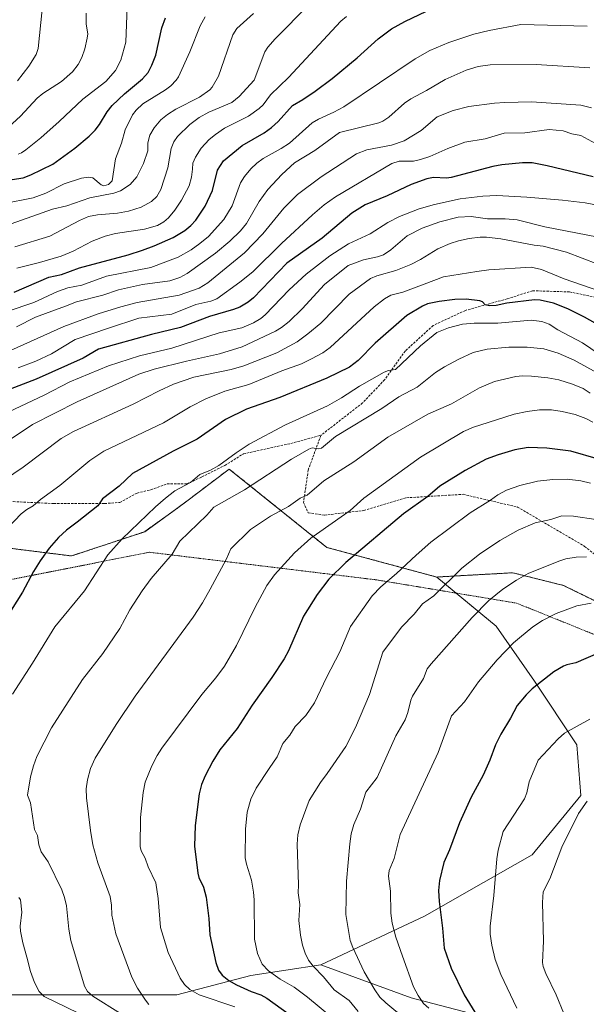
# Model space of a CAD drawing. Units: metres. Extents: x 647785 to 651233, y 4757785 to 4760173.
# Drawn here: x 650190 to 650435, y 4758471 to 4758897 of the extents above; entities that cross this region are included whole.
import ezdxf

# ---------------------------------------------------------------- set-up
doc = ezdxf.new("R2010")
doc.units = ezdxf.units.M
doc.header["$MEASUREMENT"] = 0
doc.linetypes.add('TRAZOS', pattern=[0.75, 0.5, -0.25])
doc.linetypes.add('TRAZOSX2', pattern=[1.5, 1, -0.5])
for name, color, linetype, lineweight in [('Alambrada', 19, 'TRAZOS', 0), ('Arbolado forestal', 92, 'TRAZOS', 0), ('Arbolado forestal CxS', 92, 'Continuous', 0), ('Curva de nivel maestra', 36, 'Continuous', 30), ('Curva de nivel normal', 36, 'Continuous', 0), ('Matorral', 135, 'Continuous', 0), ('Matorral CxS', 135, 'Continuous', 0), ('Pastizal CxS', 92, 'Continuous', 0), ('Roquedo', 95, 'Continuous', 0), ('Roquedo CxS', 135, 'Continuous', 0), ('Senda', 19, 'TRAZOSX2', 0)]:
    doc.layers.add(name, color=color, linetype=linetype, lineweight=lineweight)

# ---------------------------------------------------------------- blocks, each defined once
blk = doc.blocks.new('*U152')
at = {"layer": 'Arbolado forestal CxS', "color": 92, "linetype": 'Continuous', "lineweight": 0}
blk.add_polyline3d([(650820.07, 4758567.18, 1391.23), (650804.82, 4758556.77, 1398.94), (650747.98, 4758558.4, 1418.43), (650631.48, 4758562.52, 1427.68), (650549.64, 4758578.45, 1429.71), (650530.43, 4758597.84, 1426.35), (650513.79, 4758602, 1426.87), (650504.08, 4758611.71, 1424.96), (650446.7, 4758641.47, 1420.81), (650424.85, 4758652.18, 1417.43), (650402.91, 4758657.67, 1413.87), (650369.99, 4758655.84, 1408.39), (650322.45, 4758668.65, 1396.96), (650280.28, 4758702.51, 1381.02), (650260.76, 4758687.69, 1381.9), (650243.76, 4758675.44, 1381.16), (650212.13, 4758664.93, 1377.07), (650156.17, 4758671.94, 1365.31)], dxfattribs=at)
blk = doc.blocks.new('*U156')
at = {"layer": 'Curva de nivel normal', "color": 36, "linetype": 'Continuous', "lineweight": 0}
blk.add_polyline3d([(650188.32, 4758763.98, 1335), (650196.58, 4758768.17, 1335), (650209.49, 4758772.88, 1335), (650214.24, 4758774.72, 1335), (650225.66, 4758777.71, 1335), (650232.45, 4758779.96, 1335), (650242.88, 4758782.22, 1335), (650254.65, 4758783.91, 1335), (650258.9, 4758785.35, 1335), (650262.18, 4758787.01, 1335), (650274.35, 4758795.81, 1335), (650280.6, 4758801.05, 1335), (650285.13, 4758805.41, 1335), (650287.71, 4758808.61, 1335), (650293.31, 4758818.21, 1335), (650297.04, 4758823.37, 1335), (650303.04, 4758829.8, 1335), (650308.53, 4758834.87, 1335), (650317.3, 4758840.14, 1335), (650328.03, 4758847.92, 1335), (650344.98, 4758852.22, 1335), (650346.67, 4758852.82, 1335), (650349.25, 4758854.57, 1335), (650356.12, 4758860.66, 1335), (650358.76, 4758862.55, 1335), (650365.61, 4758866.12, 1335), (650373.64, 4758870.88, 1335), (650382.7, 4758874.96, 1335), (650387.96, 4758876.52, 1335), (650393.11, 4758877.26, 1335), (650412.99, 4758877.32, 1335), (650436.19, 4758875.92, 1335)], dxfattribs=at)
blk = doc.blocks.new('*U157')
at = {"layer": 'Curva de nivel normal', "color": 36, "linetype": 'Continuous', "lineweight": 0}
blk.add_polyline3d([(650439.65, 4758791.1, 1365), (650426.17, 4758796.23, 1365), (650416.02, 4758798.9, 1365), (650412.14, 4758799.25, 1365), (650397.69, 4758802.03, 1365), (650391.48, 4758802.78, 1365), (650388.75, 4758802.76, 1365), (650384.04, 4758802.16, 1365), (650379.46, 4758801.18, 1365), (650375.76, 4758800.01, 1365), (650370.49, 4758797.76, 1365), (650362.94, 4758793.05, 1365), (650358.87, 4758790.9, 1365), (650352.32, 4758788.29, 1365), (650344.06, 4758785.97, 1365), (650341.41, 4758784.83, 1365), (650332.18, 4758778.04, 1365), (650319.86, 4758765.63, 1365), (650314.33, 4758760.93, 1365), (650309.65, 4758757.49, 1365), (650300.87, 4758752.8, 1365), (650286.6, 4758747.08, 1365), (650281.15, 4758745.5, 1365), (650265.03, 4758742.24, 1365), (650256.2, 4758739.16, 1365), (650250.03, 4758736.36, 1365), (650238.75, 4758730.51, 1365), (650212.99, 4758718.76, 1365), (650207.68, 4758715.75, 1365), (650191.28, 4758703.3, 1365), (650175.32, 4758692.62, 1365)], dxfattribs=at)
blk = doc.blocks.new('*U164')
at = {"layer": 'Curva de nivel normal', "color": 36, "linetype": 'Continuous', "lineweight": 0}
blk.add_polyline3d([(650187.68, 4758798.62, 1315), (650202.8, 4758803.1, 1315), (650215.56, 4758809.99, 1315), (650219.46, 4758811.6, 1315), (650223.42, 4758812.44, 1315), (650231.94, 4758813.17, 1315), (650236.74, 4758814, 1315), (650242.29, 4758815.73, 1315), (650246.64, 4758818.16, 1315), (650249.06, 4758820.31, 1315), (650250.68, 4758823.41, 1315), (650253.78, 4758832.77, 1315), (650255.27, 4758841.08, 1315), (650256.41, 4758843.9, 1315), (650257.93, 4758846.31, 1315), (650263.34, 4758851.49, 1315), (650267.37, 4758854.46, 1315), (650271.49, 4758856.7, 1315), (650281.38, 4758860.9, 1315), (650284.56, 4758863.51, 1315), (650291.02, 4758870.58, 1315), (650295.75, 4758882.79, 1315), (650297.04, 4758884.83, 1315), (650300.15, 4758888.42, 1315), (650314.86, 4758903.32, 1315)], dxfattribs=at)
blk = doc.blocks.new('*U165')
at = {"layer": 'Curva de nivel normal', "color": 36, "linetype": 'Continuous', "lineweight": 0}
blk.add_polyline3d([(650182.44, 4758817.09, 1305), (650195.6, 4758819.74, 1305), (650200.98, 4758821.71, 1305), (650208.96, 4758825.8, 1305), (650216.41, 4758828.17, 1305), (650219.67, 4758828.69, 1305), (650221.36, 4758828.43, 1305), (650225, 4758825.39, 1305), (650226.08, 4758824.94, 1305), (650228.14, 4758825.49, 1305), (650229.7, 4758827.04, 1305), (650231.14, 4758836.6, 1305), (650233.74, 4758843.36, 1305), (650235.35, 4758849.12, 1305), (650238.51, 4758855.68, 1305), (650240.04, 4758857.63, 1305), (650243.02, 4758860.31, 1305), (650252.73, 4758866.38, 1305), (650255.08, 4758868.19, 1305), (650257.42, 4758870.54, 1305), (650258.4, 4758872, 1305), (650263.34, 4758882.88, 1305), (650267.71, 4758894.04, 1305), (650269.95, 4758897.96, 1305)], dxfattribs=at)
blk = doc.blocks.new('*U172')
at = {"layer": 'Curva de nivel normal', "color": 36, "linetype": 'Continuous', "lineweight": 0}
blk.add_polyline3d([(650189.03, 4758838.6, 1295), (650190.48, 4758839.19, 1295), (650192.42, 4758840.55, 1295), (650198.9, 4758845.66, 1295), (650206.84, 4758852.71, 1295), (650216.97, 4758862.39, 1295), (650226.91, 4758870.09, 1295), (650231.15, 4758874.76, 1295), (650233.51, 4758879.3, 1295), (650235.66, 4758887.02, 1295), (650236.15, 4758902.33, 1295)], dxfattribs=at)
blk = doc.blocks.new('*U179')
at = {"layer": 'Curva de nivel normal', "color": 36, "linetype": 'Continuous', "lineweight": 0}
blk.add_polyline3d([(650436.93, 4758858.6, 1340), (650432.35, 4758859.77, 1340), (650411, 4758861.27, 1340), (650399.48, 4758860.96, 1340), (650395, 4758860.69, 1340), (650383.82, 4758859.24, 1340), (650377.07, 4758857.52, 1340), (650370.13, 4758854.8, 1340), (650363.22, 4758848.81, 1340), (650355.87, 4758844.33, 1340), (650350.49, 4758842.51, 1340), (650339.85, 4758840.54, 1340), (650335.32, 4758838.79, 1340), (650320.1, 4758828.84, 1340), (650309.81, 4758821.23, 1340), (650303.84, 4758815.28, 1340), (650294.78, 4758804.24, 1340), (650286.96, 4758795.98, 1340), (650271.11, 4758783, 1340), (650267.27, 4758780.75, 1340), (650258.73, 4758777.63, 1340), (650240.54, 4758774.52, 1340), (650233.4, 4758772.68, 1340), (650223.64, 4758769.59, 1340), (650208.82, 4758764.07, 1340), (650185.79, 4758753.8, 1340)], dxfattribs=at)
blk = doc.blocks.new('*U183')
at = {"layer": 'Curva de nivel normal', "color": 36, "linetype": 'Continuous', "lineweight": 0}
blk.add_polyline3d([(650188.53, 4758789.34, 1320), (650198.29, 4758791.72, 1320), (650207.69, 4758794.58, 1320), (650212.86, 4758796.73, 1320), (650221.04, 4758800.95, 1320), (650226.67, 4758803.16, 1320), (650231.14, 4758804.28, 1320), (650243.67, 4758806.13, 1320), (650249.33, 4758807.81, 1320), (650252.05, 4758809.31, 1320), (650254, 4758811.08, 1320), (650256.81, 4758814.43, 1320), (650259.74, 4758818.72, 1320), (650262.98, 4758824.99, 1320), (650264.01, 4758828.7, 1320), (650264.41, 4758832.09, 1320), (650264.52, 4758834.66, 1320), (650265.67, 4758837.32, 1320), (650268.24, 4758841.15, 1320), (650271.67, 4758844.98, 1320), (650274.31, 4758847.17, 1320), (650278.27, 4758849.82, 1320), (650288.6, 4758855, 1320), (650293.3, 4758858.29, 1320), (650294.97, 4758859.96, 1320), (650298.09, 4758864.3, 1320), (650305.97, 4758871.72, 1320), (650328.54, 4758896.14, 1320), (650331.03, 4758898.06, 1320)], dxfattribs=at)
blk = doc.blocks.new('*U186')
at = {"layer": 'Curva de nivel normal', "color": 36, "linetype": 'Continuous', "lineweight": 0}
blk.add_polyline3d([(650184.31, 4758770.55, 1330), (650195.87, 4758774.46, 1330), (650206.13, 4758779.22, 1330), (650210.58, 4758780.78, 1330), (650216.58, 4758782.04, 1330), (650227.18, 4758785.9, 1330), (650246.48, 4758789.68, 1330), (650258.24, 4758794.07, 1330), (650263.79, 4758797.2, 1330), (650267.62, 4758799.95, 1330), (650271.27, 4758803.07, 1330), (650278.04, 4758810.42, 1330), (650281.54, 4758816.24, 1330), (650285.17, 4758826.16, 1330), (650286.86, 4758828.9, 1330), (650289.63, 4758832.32, 1330), (650292.17, 4758834.69, 1330), (650294.95, 4758836.73, 1330), (650302.74, 4758841.01, 1330), (650306.34, 4758843.41, 1330), (650316.12, 4758852.12, 1330), (650318.85, 4758853.75, 1330), (650325.56, 4758856.74, 1330), (650329.83, 4758859.1, 1330), (650360.7, 4758879.83, 1330), (650367.03, 4758883.38, 1330), (650375.25, 4758886.88, 1330), (650385.98, 4758890.46, 1330), (650392.75, 4758892.12, 1330), (650406.39, 4758894.62, 1330), (650435, 4758893.91, 1330)], dxfattribs=at)
blk = doc.blocks.new('*U189')
at = {"layer": 'Curva de nivel normal', "color": 36, "linetype": 'Continuous', "lineweight": 0}
blk.add_polyline3d([(650181.37, 4758847.1, 1290), (650190.06, 4758855.02, 1290), (650197.34, 4758862.86, 1290), (650199.71, 4758864.77, 1290), (650207.85, 4758870.08, 1290), (650212.48, 4758874.26, 1290), (650214.96, 4758877.43, 1290), (650216.59, 4758880.45, 1290), (650217.84, 4758884.13, 1290), (650218.92, 4758888.74, 1290), (650219.15, 4758890.56, 1290), (650218.52, 4758894.81, 1290), (650218.42, 4758899.56, 1290)], dxfattribs=at)
blk = doc.blocks.new('*U191')
at = {"layer": 'Curva de nivel normal', "color": 36, "linetype": 'Continuous', "lineweight": 0}
blk.add_polyline3d([(650189.11, 4758746.2, 1345), (650196.7, 4758749.15, 1345), (650203.52, 4758752.29, 1345), (650213.76, 4758758.53, 1345), (650228.16, 4758763.34, 1345), (650241.24, 4758767.75, 1345), (650255.47, 4758769.52, 1345), (650265.85, 4758773.59, 1345), (650272.28, 4758775.05, 1345), (650274.92, 4758776.07, 1345), (650284.89, 4758783.26, 1345), (650290.52, 4758787.74, 1345), (650302.86, 4758800.04, 1345), (650316.26, 4758812.44, 1345), (650321.3, 4758816.68, 1345), (650326.27, 4758820.22, 1345), (650350.67, 4758834.63, 1345), (650353.73, 4758835.56, 1345), (650359.95, 4758835.66, 1345), (650363.02, 4758836.26, 1345), (650367.09, 4758837.63, 1345), (650374.8, 4758841.1, 1345), (650382.21, 4758843.84, 1345), (650390.96, 4758845.2, 1345), (650399.11, 4758847.67, 1345), (650408.12, 4758847.85, 1345), (650418.69, 4758849.22, 1345), (650424.72, 4758848.64, 1345), (650428.41, 4758847.36, 1345), (650432.25, 4758846.64, 1345), (650438.6, 4758843.28, 1345)], dxfattribs=at)
blk = doc.blocks.new('*U197')
at = {"layer": 'Curva de nivel normal', "color": 36, "linetype": 'Continuous', "lineweight": 0}
blk.add_polyline3d([(650446.13, 4758815.3, 1355), (650434.13, 4758817.58, 1355), (650424.39, 4758818.7, 1355), (650408.98, 4758820.06, 1355), (650396, 4758820.68, 1355), (650389.97, 4758820.48, 1355), (650380.2, 4758819.26, 1355), (650369.02, 4758816.88, 1355), (650362.48, 4758814.98, 1355), (650353.91, 4758811.64, 1355), (650348.9, 4758809.11, 1355), (650341.27, 4758804.21, 1355), (650331.89, 4758799.79, 1355), (650323.81, 4758794.62, 1355), (650313.62, 4758786.77, 1355), (650306.17, 4758779.96, 1355), (650295.89, 4758769.12, 1355), (650294.03, 4758767.57, 1355), (650290.83, 4758765.7, 1355), (650285.7, 4758763.59, 1355), (650275.99, 4758761.35, 1355), (650255.44, 4758754.78, 1355), (650241.54, 4758751.45, 1355), (650228.12, 4758747.14, 1355), (650211.39, 4758740.16, 1355), (650200.3, 4758734.43, 1355), (650161.99, 4758716.37, 1355)], dxfattribs=at)
blk = doc.blocks.new('*U201')
at = {"layer": 'Curva de nivel normal', "color": 36, "linetype": 'Continuous', "lineweight": 0}
blk.add_polyline3d([(650188.73, 4758870.3, 1285), (650193.71, 4758876.64, 1285), (650196.85, 4758881.74, 1285), (650197.74, 4758884.27, 1285), (650200.03, 4758906.93, 1285)], dxfattribs=at)
blk = doc.blocks.new('*U206')
at = {"layer": 'Curva de nivel normal', "color": 36, "linetype": 'Continuous', "lineweight": 0}
blk.add_polyline3d([(650178.55, 4758710.69, 1360), (650195.29, 4758721.7, 1360), (650214.6, 4758731.51, 1360), (650241.27, 4758743.49, 1360), (650247.79, 4758745.65, 1360), (650261.79, 4758749.14, 1360), (650276.1, 4758752.33, 1360), (650285.93, 4758755.37, 1360), (650300.27, 4758762.14, 1360), (650302.84, 4758763.64, 1360), (650306.16, 4758766.23, 1360), (650311.82, 4758771.81, 1360), (650321.47, 4758782.24, 1360), (650331.73, 4758790.42, 1360), (650338.4, 4758793.01, 1360), (650344.47, 4758794.17, 1360), (650346.94, 4758795.08, 1360), (650350.11, 4758797.23, 1360), (650357.26, 4758803.37, 1360), (650363.72, 4758806.63, 1360), (650371.3, 4758809.4, 1360), (650379.27, 4758811.35, 1360), (650384.97, 4758811.71, 1360), (650391.89, 4758810.71, 1360), (650399.62, 4758810.69, 1360), (650404.74, 4758810.25, 1360), (650416.75, 4758807.18, 1360), (650444.28, 4758801.94, 1360)], dxfattribs=at)
blk = doc.blocks.new('*U208')
at = {"layer": 'Curva de nivel normal', "color": 36, "linetype": 'Continuous', "lineweight": 0}
blk.add_polyline3d([(650165.53, 4758801.35, 1310), (650203.84, 4758814.84, 1310), (650210.04, 4758816.25, 1310), (650219.97, 4758819.68, 1310), (650230.42, 4758821.72, 1310), (650233.31, 4758822.7, 1310), (650237.52, 4758825.49, 1310), (650240.38, 4758828.86, 1310), (650243.28, 4758834.65, 1310), (650245.15, 4758840.08, 1310), (650245.1, 4758843.54, 1310), (650246.05, 4758846.86, 1310), (650247.86, 4758849.99, 1310), (650250.77, 4758853.52, 1310), (650253.55, 4758855.75, 1310), (650257.27, 4758858.08, 1310), (650267.45, 4758863.32, 1310), (650271.9, 4758866.46, 1310), (650272.9, 4758867.63, 1310), (650275.61, 4758872.28, 1310), (650281.86, 4758890.23, 1310), (650283.55, 4758893, 1310), (650290.75, 4758899.45, 1310)], dxfattribs=at)
blk = doc.blocks.new('*U213')
at = {"layer": 'Curva de nivel maestra', "color": 36, "linetype": 'Continuous', "lineweight": 30}
blk.add_polyline3d([(650187.31, 4758778.95, 1325), (650202.31, 4758785.43, 1325), (650207.74, 4758786.63, 1325), (650215.62, 4758789.42, 1325), (650236.68, 4758795.1, 1325), (650242.79, 4758797.05, 1325), (650247.9, 4758798.98, 1325), (650256.04, 4758802.62, 1325), (650261.15, 4758805.64, 1325), (650263.75, 4758807.76, 1325), (650265.8, 4758810.04, 1325), (650269.87, 4758816.16, 1325), (650273.08, 4758822.92, 1325), (650275.27, 4758831.69, 1325), (650277.78, 4758835.69, 1325), (650285.84, 4758842.36, 1325), (650295.35, 4758847.89, 1325), (650298.63, 4758850.18, 1325), (650301.5, 4758852.74, 1325), (650307.6, 4758859.61, 1325), (650312.09, 4758862.23, 1325), (650317.52, 4758865.82, 1325), (650324.78, 4758871.31, 1325), (650335.58, 4758880.31, 1325), (650344.72, 4758888.53, 1325), (650350.4, 4758892.72, 1325), (650356.2, 4758895.89, 1325), (650371.68, 4758903.37, 1325)], dxfattribs=at)
blk = doc.blocks.new('*U221')
at = {"layer": 'Curva de nivel maestra', "color": 36, "linetype": 'Continuous', "lineweight": 30}
blk.add_polyline3d([(650437.58, 4758828.84, 1350), (650417.81, 4758833.58, 1350), (650411.26, 4758834.8, 1350), (650407.07, 4758834.92, 1350), (650398.21, 4758834.05, 1350), (650394.25, 4758833.27, 1350), (650376.3, 4758828.51, 1350), (650374.17, 4758828.3, 1350), (650368.67, 4758828.51, 1350), (650365.67, 4758828.01, 1350), (650358.91, 4758825.55, 1350), (650348.65, 4758820.59, 1350), (650339.13, 4758816.72, 1350), (650333.24, 4758813.05, 1350), (650320.54, 4758802.28, 1350), (650305.19, 4758791.54, 1350), (650290.76, 4758776.52, 1350), (650288.46, 4758774.58, 1350), (650284.94, 4758772.51, 1350), (650282.12, 4758771.4, 1350), (650271.75, 4758768.45, 1350), (650259.26, 4758763.73, 1350), (650246.65, 4758760.72, 1350), (650223.73, 4758754.31, 1350), (650217.16, 4758750.38, 1350), (650196.85, 4758741.35, 1350), (650172.29, 4758731.93, 1350)], dxfattribs=at)
blk = doc.blocks.new('*U224')
at = {"layer": 'Curva de nivel maestra', "color": 36, "linetype": 'Continuous', "lineweight": 30}
blk.add_polyline3d([(650181.74, 4758826.94, 1300), (650191.2, 4758828.32, 1300), (650194.56, 4758829.65, 1300), (650203.99, 4758834.29, 1300), (650213.54, 4758841.27, 1300), (650219.71, 4758846.36, 1300), (650222.4, 4758848.99, 1300), (650224.27, 4758851.41, 1300), (650227.53, 4758856.91, 1300), (650229.64, 4758859.59, 1300), (650235.02, 4758864.71, 1300), (650242.86, 4758871.15, 1300), (650245.21, 4758873.96, 1300), (650246.86, 4758877.14, 1300), (650248.56, 4758881.47, 1300), (650251.23, 4758893.27, 1300), (650252.75, 4758897.57, 1300)], dxfattribs=at)

msp = doc.modelspace()

# ---------------------------------------------------------------- linework, layer by layer
at = {"layer": 'Alambrada', "color": 19, "linetype": 'TRAZOS', "lineweight": 0}
msp.add_polyline3d([(650728.09, 4758451.01, 1437.83), (650737.25, 4758482.11, 1443.74), (650735.34, 4758488.18, 1444.43), (650733.05, 4758495.34, 1443.27), (650740.89, 4758519.58, 1433.98), (650742.17, 4758528.94, 1430.7), (650741.95, 4758541.54, 1426.01), (650730.77, 4758543.49, 1426.51), (650670.12, 4758555.73, 1427.04), (650634.5, 4758556.54, 1430.13), (650622.96, 4758558.49, 1430.38), (650578.21, 4758566.68, 1431.7), (650526.12, 4758583.02, 1431.97), (650481.82, 4758607.77, 1428.73), (650440.42, 4758630.07, 1423.47), (650404.55, 4758644.54, 1417.27), (650343.94, 4758654.61, 1404.2), (650245.82, 4758666.54, 1383.3), (650190.71, 4758655.67, 1374.36), (650145.92, 4758646.78, 1366.56)], dxfattribs=at)
at = {"layer": 'Arbolado forestal', "color": 92, "linetype": 'TRAZOS', "lineweight": 0}
for points in [[(649824.59, 4758518.57, 1326.54), (649862.34, 4758544.23, 1328.65), (649925.68, 4758557.63, 1337.39), (650003.06, 4758565.47, 1335.18), (650020.06, 4758578.99, 1335.23), (650031.96, 4758593.73, 1335.84), (650043.95, 4758599.58, 1338.36), (650055.36, 4758601.61, 1341.7), (650061.53, 4758617.55, 1342.36), (650067.02, 4758637.93, 1342.92), (650073.96, 4758641.82, 1345.16), (650080.2, 4758651.42, 1346.62), (650078.8, 4758662.83, 1345.27), (650084.72, 4758677.8, 1345.4), (650106.66, 4758688.77, 1350.61), (650132.27, 4758686.94, 1357.07), (650156.17, 4758671.94, 1365.31), (650212.13, 4758664.93, 1377.07), (650243.76, 4758675.44, 1381.16), (650260.76, 4758687.69, 1381.9), (650280.28, 4758702.52, 1381.02), (650322.44, 4758668.65, 1396.96), (650369.99, 4758655.84, 1408.39)], [(650369.99, 4758655.84, 1408.39), (650402.9, 4758657.67, 1413.87), (650424.85, 4758652.18, 1417.43), (650446.7, 4758641.47, 1420.81), (650504.08, 4758611.71, 1424.96), (650513.79, 4758602.01, 1426.87), (650530.43, 4758597.84, 1426.35), (650549.64, 4758578.45, 1429.71), (650631.48, 4758562.52, 1427.68), (650747.98, 4758558.4, 1418.43), (650804.82, 4758556.77, 1398.94)]]:
    msp.add_polyline3d(points, dxfattribs=at)
at = {"layer": 'Curva de nivel maestra', "color": 36, "linetype": 'Continuous', "lineweight": 30}
for points in [[(650441.88, 4758763.75, 1375), (650433.9, 4758768.22, 1375), (650426.62, 4758771.79, 1375), (650420.43, 4758774.17, 1375), (650414.73, 4758775.55, 1375), (650412.22, 4758775.7, 1375), (650400.25, 4758774.15, 1375), (650395.74, 4758773.21, 1375), (650392.8, 4758773.05, 1375), (650390.98, 4758773.42, 1375), (650389.77, 4758774.72, 1375), (650388.63, 4758775.21, 1375), (650382.7, 4758775.88, 1375), (650377.8, 4758775.8, 1375), (650371.04, 4758774.94, 1375), (650366.01, 4758773.91, 1375), (650363.87, 4758772.97, 1375), (650357.12, 4758768.87, 1375), (650343.36, 4758756.96, 1375), (650336.05, 4758749.48, 1375), (650332.24, 4758746.57, 1375), (650322.52, 4758741.77, 1375), (650302.18, 4758733.39, 1375), (650287.82, 4758728.38, 1375), (650278.62, 4758723.9, 1375), (650266.39, 4758715.4, 1375), (650256.1, 4758710.18, 1375), (650238.54, 4758700.6, 1375), (650232.65, 4758695.16, 1375), (650225.57, 4758689.69, 1375), (650223.5, 4758686.6, 1375), (650214.63, 4758679.56, 1375), (650209.99, 4758676.02, 1375), (650206.51, 4758672.89, 1375), (650202.48, 4758668.27, 1375), (650198.54, 4758662.88, 1375), (650195.64, 4758658.27, 1375), (650190.98, 4758649.24, 1375), (650181.02, 4758633.77, 1375)], [(650439.9, 4758706.77, 1400), (650428, 4758710.28, 1400), (650417.67, 4758711.5, 1400), (650409.58, 4758711.88, 1400), (650403.74, 4758710.75, 1400), (650396.58, 4758708.67, 1400), (650391.41, 4758706.8, 1400), (650382.25, 4758701.94, 1400), (650371.29, 4758695.16, 1400), (650366.16, 4758690.65, 1400), (650355.6, 4758683.21, 1400), (650330.68, 4758662.14, 1400), (650323.32, 4758654.89, 1400), (650318.28, 4758648.3, 1400), (650312.42, 4758638.87, 1400), (650305.91, 4758623.93, 1400), (650304.09, 4758620.51, 1400), (650298.77, 4758612.39, 1400), (650290.23, 4758600.38, 1400), (650283.73, 4758590.3, 1400), (650276.19, 4758581.09, 1400), (650273.27, 4758576.31, 1400), (650269.87, 4758569.84, 1400), (650268.32, 4758566.2, 1400), (650267.25, 4758562.17, 1400), (650265.54, 4758548.36, 1400), (650265.27, 4758539.54, 1400), (650266.76, 4758527.85, 1400), (650267.23, 4758525.97, 1400), (650269.17, 4758521.77, 1400), (650270.27, 4758517.52, 1400), (650271.49, 4758508.24, 1400), (650271.9, 4758501.21, 1400), (650274.49, 4758489.24, 1400), (650275.69, 4758485.88, 1400), (650277.21, 4758483.71, 1400), (650280.13, 4758481.41, 1400), (650283.51, 4758479.63, 1400), (650289.83, 4758476.72, 1400), (650294.03, 4758475.24, 1400), (650296.58, 4758473.8, 1400), (650310.02, 4758464.21, 1400)], [(650439.74, 4758622.89, 1425), (650430.21, 4758618.78, 1425), (650426.28, 4758617.95, 1425), (650424.83, 4758617.3, 1425), (650420.57, 4758614.79, 1425), (650411.33, 4758607.49, 1425), (650408.62, 4758604.9, 1425), (650404.84, 4758600.33, 1425), (650401.97, 4758594.86, 1425), (650397.74, 4758587.97, 1425), (650395.48, 4758583.37, 1425), (650392.99, 4758576.68, 1425), (650390.1, 4758570.17, 1425), (650384.93, 4758560.72, 1425), (650379.82, 4758549.6, 1425), (650375.51, 4758537.91, 1425), (650373.04, 4758532.39, 1425), (650371.14, 4758524.68, 1425), (650370.72, 4758520.3, 1425), (650371.02, 4758515.6, 1425), (650372.51, 4758504.09, 1425), (650373.26, 4758495.38, 1425), (650376.3, 4758486.7, 1425), (650381.88, 4758475.29, 1425), (650390.68, 4758461, 1425)]]:
    msp.add_polyline3d(points, dxfattribs=at)
at = {"layer": 'Curva de nivel normal', "color": 36, "linetype": 'Continuous', "lineweight": 0}
for points in [[(650440.57, 4758779.42, 1370), (650425.04, 4758784.76, 1370), (650415.29, 4758788.73, 1370), (650410.89, 4758789.83, 1370), (650392.51, 4758788.62, 1370), (650387.38, 4758787.95, 1370), (650372.9, 4758785.57, 1370), (650364.63, 4758782.41, 1370), (650355.42, 4758778.96, 1370), (650350.21, 4758777.62, 1370), (650347.47, 4758776.09, 1370), (650343.01, 4758772.69, 1370), (650323.93, 4758755.08, 1370), (650320.74, 4758752.78, 1370), (650315.87, 4758750.08, 1370), (650311.48, 4758748.02, 1370), (650303.08, 4758745.01, 1370), (650288.83, 4758739.01, 1370), (650278.46, 4758736.11, 1370), (650270.2, 4758732.88, 1370), (650263.41, 4758729.44, 1370), (650251.94, 4758722.49, 1370), (650226.04, 4758710.18, 1370), (650220.04, 4758706.2, 1370), (650207.13, 4758695.43, 1370), (650198.73, 4758689.33, 1370), (650195.54, 4758686.58, 1370), (650192.76, 4758685.07, 1370), (650190.41, 4758683.08, 1370), (650184.6, 4758677.11, 1370)], [(650446.97, 4758747.62, 1380), (650433, 4758757.1, 1380), (650422.36, 4758762.69, 1380), (650418.57, 4758765.15, 1380), (650415.44, 4758766.28, 1380), (650410.79, 4758766.86, 1380), (650396.44, 4758765.57, 1380), (650386.23, 4758765.57, 1380), (650381.21, 4758765.14, 1380), (650375.03, 4758763.55, 1380), (650370.11, 4758761.52, 1380), (650362.93, 4758755.79, 1380), (650352.25, 4758745.55, 1380), (650349.15, 4758745.17, 1380), (650347.27, 4758744.42, 1380), (650336.57, 4758738.36, 1380), (650328.91, 4758733.29, 1380), (650322.77, 4758729.81, 1380), (650304.69, 4758721.6, 1380), (650288.96, 4758713.24, 1380), (650283.24, 4758709.58, 1380), (650275.76, 4758703.97, 1380), (650272.23, 4758702.06, 1380), (650267.66, 4758700.13, 1380), (650263.5, 4758696.67, 1380), (650256.77, 4758693.07, 1380), (650252.7, 4758689.99, 1380), (650248.38, 4758686.16, 1380), (650233.99, 4758672.39, 1380), (650227.86, 4758665.41, 1380), (650217.68, 4758649.85, 1380), (650204.95, 4758634.33, 1380), (650195.23, 4758618.58, 1380), (650186.54, 4758605.22, 1380)], [(650439.04, 4758744.18, 1385), (650429.48, 4758749.54, 1385), (650422.54, 4758752.6, 1385), (650416.3, 4758754.46, 1385), (650409.16, 4758755.25, 1385), (650401.15, 4758755.17, 1385), (650391.76, 4758754.29, 1385), (650385.82, 4758752.87, 1385), (650379.52, 4758750.04, 1385), (650373.35, 4758746.71, 1385), (650369.53, 4758744.2, 1385), (650361.56, 4758737.94, 1385), (650353.62, 4758733.7, 1385), (650346.23, 4758728.72, 1385), (650326.21, 4758716.63, 1385), (650320.15, 4758711.48, 1385), (650318.88, 4758711.22, 1385), (650316.23, 4758711.65, 1385), (650314.71, 4758711.14, 1385), (650307.24, 4758706.74, 1385), (650286.91, 4758693.59, 1385), (650273.62, 4758685.97, 1385), (650270.56, 4758682.6, 1385), (650258.95, 4758671.39, 1385), (650255.63, 4758665.65, 1385), (650246.59, 4758655.16, 1385), (650242.6, 4758649.83, 1385), (650237.31, 4758641.69, 1385), (650233.05, 4758633.65, 1385), (650225.62, 4758622.76, 1385), (650216.85, 4758611.6, 1385), (650203.41, 4758590.63, 1385), (650197.15, 4758578.19, 1385), (650195.64, 4758574.21, 1385), (650194.36, 4758569.47, 1385), (650193.16, 4758561.58, 1385), (650194.38, 4758558.27, 1385), (650196.15, 4758546.69, 1385), (650197.38, 4758544.05, 1385), (650198.05, 4758540.05, 1385), (650199.04, 4758537.06, 1385), (650202, 4758532.67, 1385), (650208, 4758520.66, 1385), (650209.14, 4758517.35, 1385), (650209.9, 4758513.68, 1385), (650210.89, 4758503.68, 1385), (650211.86, 4758498.68, 1385), (650217.67, 4758479.02, 1385), (650219.02, 4758476.68, 1385), (650221.38, 4758474.73, 1385), (650233.28, 4758467.2, 1385)], [(650436.32, 4758735.31, 1390), (650433.31, 4758737.27, 1390), (650428.76, 4758739.17, 1390), (650422.78, 4758741, 1390), (650418.08, 4758741.9, 1390), (650410.94, 4758742.72, 1390), (650407.11, 4758742.84, 1390), (650404.14, 4758742.56, 1390), (650394.93, 4758740.29, 1390), (650388.46, 4758737.67, 1390), (650376.36, 4758730.7, 1390), (650366.22, 4758726.22, 1390), (650348.89, 4758716.31, 1390), (650334.2, 4758705.58, 1390), (650321.14, 4758697.35, 1390), (650313.93, 4758691.16, 1390), (650311.04, 4758689.92, 1390), (650305.92, 4758686.34, 1390), (650298.08, 4758682.16, 1390), (650289.5, 4758676.43, 1390), (650281.06, 4758668, 1390), (650279.04, 4758663.38, 1390), (650272.09, 4758650.64, 1390), (650268.78, 4758644.7, 1390), (650264.73, 4758638.52, 1390), (650239.63, 4758604.4, 1390), (650231.4, 4758592.1, 1390), (650222.28, 4758577.57, 1390), (650220.37, 4758573.12, 1390), (650218.98, 4758568.24, 1390), (650218.48, 4758564.23, 1390), (650218.55, 4758560.33, 1390), (650220.27, 4758546.23, 1390), (650221.38, 4758540.13, 1390), (650223.52, 4758532.27, 1390), (650228.88, 4758517.68, 1390), (650229.46, 4758514.01, 1390), (650229.53, 4758509.63, 1390), (650231.23, 4758501.65, 1390), (650238.17, 4758482.94, 1390), (650240.68, 4758478.18, 1390), (650244.05, 4758472.87, 1390), (650245.59, 4758471.02, 1390)], [(650437.48, 4758722.75, 1395), (650434.48, 4758724.3, 1395), (650429.8, 4758726.02, 1395), (650424.29, 4758727.36, 1395), (650419.6, 4758728.04, 1395), (650414.5, 4758728.09, 1395), (650409.05, 4758727.44, 1395), (650403.48, 4758726.3, 1395), (650392.22, 4758722.63, 1395), (650385.89, 4758720.62, 1395), (650381.54, 4758718.78, 1395), (650362.96, 4758707.67, 1395), (650338.53, 4758689.95, 1395), (650332.55, 4758684.63, 1395), (650315.54, 4758672.64, 1395), (650308.47, 4758666.36, 1395), (650299.84, 4758656.73, 1395), (650296.55, 4758652.23, 1395), (650291.53, 4758642.8, 1395), (650283.49, 4758626.23, 1395), (650278.19, 4758617.33, 1395), (650274.56, 4758612.33, 1395), (650268.49, 4758605.02, 1395), (650251.15, 4758581.79, 1395), (650249.14, 4758578.76, 1395), (650246.88, 4758574.26, 1395), (650244, 4758567.16, 1395), (650243.03, 4758562.64, 1395), (650241.98, 4758551.82, 1395), (650241.76, 4758539.37, 1395), (650242.22, 4758537.5, 1395), (650243.95, 4758534.36, 1395), (650245.19, 4758530.52, 1395), (650248.53, 4758523.62, 1395), (650249.57, 4758516.89, 1395), (650250.66, 4758504.34, 1395), (650253.91, 4758493.52, 1395), (650259.16, 4758482.41, 1395), (650261.03, 4758479.76, 1395), (650263.22, 4758477.6, 1395), (650267.25, 4758475.17, 1395), (650282.74, 4758470.1, 1395)], [(650334.29, 4758457.46, 1405), (650314.2, 4758474.2, 1405), (650308.37, 4758478.56, 1405), (650302.32, 4758482.07, 1405), (650297.31, 4758485.54, 1405), (650294.49, 4758488.54, 1405), (650292.55, 4758493.06, 1405), (650291.22, 4758499.32, 1405), (650291.1, 4758516.35, 1405), (650290.83, 4758519.61, 1405), (650289.88, 4758524.81, 1405), (650287.7, 4758531.78, 1405), (650287.23, 4758534.47, 1405), (650287.4, 4758546.83, 1405), (650288.09, 4758554.16, 1405), (650289.65, 4758559.83, 1405), (650291.91, 4758564.5, 1405), (650297.58, 4758573.14, 1405), (650301.05, 4758578.09, 1405), (650303.46, 4758583.82, 1405), (650306.5, 4758587.5, 1405), (650308.76, 4758591.29, 1405), (650313.35, 4758595.99, 1405), (650317.2, 4758601.52, 1405), (650322.35, 4758612.39, 1405), (650328.1, 4758623.53, 1405), (650332.79, 4758634.47, 1405), (650342.08, 4758647.74, 1405), (650345.91, 4758651.65, 1405), (650352.68, 4758657.33, 1405), (650361.1, 4758665.34, 1405), (650367.52, 4758670.84, 1405), (650384.4, 4758683.65, 1405), (650393.2, 4758689.12, 1405), (650396.36, 4758691.41, 1405), (650400.22, 4758693.32, 1405), (650405.96, 4758695.39, 1405), (650413.57, 4758697.26, 1405), (650420.23, 4758698.01, 1405), (650426.38, 4758698.09, 1405), (650432.26, 4758697.42, 1405), (650436.51, 4758696.34, 1405)], [(650438.86, 4758680.71, 1410), (650429.07, 4758682.07, 1410), (650424.12, 4758682.25, 1410), (650419.28, 4758680.7, 1410), (650412.62, 4758679.19, 1410), (650405.21, 4758676.07, 1410), (650397.29, 4758671.66, 1410), (650388.57, 4758665.73, 1410), (650380.89, 4758659.68, 1410), (650368.8, 4758647.65, 1410), (650363.82, 4758644.23, 1410), (650360.21, 4758639.81, 1410), (650354.78, 4758634.2, 1410), (650346.65, 4758623.33, 1410), (650341.01, 4758605.05, 1410), (650334.95, 4758590.76, 1410), (650330.67, 4758582.51, 1410), (650322.62, 4758570.97, 1410), (650319.7, 4758567.06, 1410), (650314.83, 4758559.17, 1410), (650311.02, 4758548.75, 1410), (650309.95, 4758544.43, 1410), (650309.69, 4758540.31, 1410), (650310.21, 4758522.72, 1410), (650310.04, 4758519.34, 1410), (650310.79, 4758514.27, 1410), (650310.44, 4758507.38, 1410), (650311.1, 4758501.03, 1410), (650312, 4758496.75, 1410), (650313.13, 4758493.2, 1410), (650314.61, 4758490.26, 1410), (650316.57, 4758487.61, 1410), (650321.09, 4758483.04, 1410), (650325.65, 4758477.42, 1410), (650332.13, 4758472.78, 1410), (650336.08, 4758468.06, 1410)], [(650356.56, 4758464.66, 1415), (650347.99, 4758471.74, 1415), (650345.43, 4758474.29, 1415), (650343.18, 4758477.33, 1415), (650338.58, 4758485.24, 1415), (650333.7, 4758495.63, 1415), (650332.64, 4758498.67, 1415), (650330.71, 4758510.01, 1415), (650330.99, 4758524.37, 1415), (650332.42, 4758540.44, 1415), (650333.07, 4758544.86, 1415), (650334.15, 4758548.85, 1415), (650337.08, 4758555.47, 1415), (650339.33, 4758562.88, 1415), (650344.21, 4758569.23, 1415), (650352.35, 4758587.26, 1415), (650356.39, 4758594.05, 1415), (650357.59, 4758597.22, 1415), (650358.8, 4758602.64, 1415), (650359.57, 4758604.39, 1415), (650364.33, 4758611.98, 1415), (650365.94, 4758616.12, 1415), (650367.61, 4758618.32, 1415), (650385.3, 4758638.37, 1415), (650392.6, 4758645.62, 1415), (650398.64, 4758650.63, 1415), (650404.48, 4758654.52, 1415), (650409.59, 4758657.36, 1415), (650422.74, 4758662.74, 1415), (650425.8, 4758663.69, 1415), (650430.24, 4758664.39, 1415), (650434.73, 4758664.57, 1415)], [(650436.76, 4758644.6, 1420), (650430.65, 4758643.34, 1420), (650421.71, 4758640.08, 1420), (650415.68, 4758637.04, 1420), (650411.57, 4758634.37, 1420), (650405.82, 4758629.59, 1420), (650403.25, 4758627.39, 1420), (650396.14, 4758619.98, 1420), (650388.14, 4758610.46, 1420), (650381.99, 4758601.87, 1420), (650376.43, 4758595.85, 1420), (650370.6, 4758580, 1420), (650354.23, 4758544.51, 1420), (650351.58, 4758534.11, 1420), (650349.5, 4758528.97, 1420), (650349.2, 4758526.48, 1420), (650349.97, 4758520.07, 1420), (650350.24, 4758510.47, 1420), (650350.74, 4758506.21, 1420), (650352.35, 4758500.19, 1420), (650355.28, 4758492.02, 1420), (650360.03, 4758478.66, 1420), (650361.96, 4758474.88, 1420), (650364.36, 4758471.47, 1420), (650366.57, 4758469.44, 1420)], [(650436.26, 4758594.36, 1430), (650425.26, 4758588.3, 1430), (650422.49, 4758585.88, 1430), (650413.88, 4758576.7, 1430), (650410.04, 4758567.24, 1430), (650408.95, 4758562.56, 1430), (650407.89, 4758560.03, 1430), (650398.79, 4758545.83, 1430), (650396.57, 4758537.71, 1430), (650395.98, 4758534.06, 1430), (650394.64, 4758518.18, 1430), (650393.11, 4758504.98, 1430), (650393.14, 4758501.43, 1430), (650393.79, 4758496.66, 1430), (650395.33, 4758490.5, 1430), (650397.75, 4758484.04, 1430), (650404.66, 4758469.5, 1430)], [(650435.01, 4758558.93, 1435), (650431.37, 4758553.64, 1435), (650424.05, 4758539.1, 1435), (650418.85, 4758525.35, 1435), (650416.09, 4758519.8, 1435), (650415.74, 4758515.15, 1435), (650416.11, 4758498.38, 1435), (650415.81, 4758489.22, 1435), (650416.04, 4758487.5, 1435), (650417.19, 4758484.44, 1435), (650421.63, 4758475.17, 1435), (650428.29, 4758459.03, 1435)], [(650189.37, 4758517.31, 1380), (650190.01, 4758516.26, 1380), (650190.57, 4758511.01, 1380), (650189.98, 4758504.91, 1380), (650190.07, 4758502.72, 1380), (650191.02, 4758497.78, 1380), (650192.77, 4758491.53, 1380), (650194.39, 4758485.37, 1380), (650196.12, 4758480.57, 1380), (650198.09, 4758476.7, 1380), (650200.29, 4758474.53, 1380), (650219.9, 4758464.94, 1380)]]:
    msp.add_polyline3d(points, dxfattribs=at)
at = {"layer": 'Matorral', "color": 135, "linetype": 'Continuous', "lineweight": 0}
for points in [[(649824.59, 4758518.57, 1326.54), (649862.34, 4758544.23, 1328.65), (649925.68, 4758557.63, 1337.39), (650003.06, 4758565.47, 1335.18), (650020.06, 4758578.99, 1335.23), (650031.96, 4758593.73, 1335.84), (650043.95, 4758599.58, 1338.36), (650055.36, 4758601.61, 1341.7), (650061.53, 4758617.55, 1342.36), (650067.02, 4758637.93, 1342.92), (650073.96, 4758641.82, 1345.16), (650080.2, 4758651.42, 1346.62), (650078.8, 4758662.83, 1345.27), (650084.72, 4758677.8, 1345.4), (650106.66, 4758688.77, 1350.61), (650132.27, 4758686.94, 1357.07), (650156.17, 4758671.94, 1365.31), (650212.13, 4758664.93, 1377.07), (650243.76, 4758675.44, 1381.16), (650260.76, 4758687.69, 1381.9), (650280.28, 4758702.52, 1381.02), (650322.44, 4758668.65, 1396.96), (650369.99, 4758655.84, 1408.39)], [(650369.99, 4758655.84, 1408.39), (650378.43, 4758648.88, 1411.32), (650395.76, 4758634.59, 1417.28), (650412.23, 4758610.8, 1424.27), (650430.52, 4758583.35, 1431.2), (650432.35, 4758561.38, 1434.32), (650411.31, 4758535.76, 1432.76), (650390.27, 4758523.86, 1428.86), (650364.67, 4758509.22, 1423.22), (650319.85, 4758488.17, 1410.75)], [(650319.85, 4758488.17, 1410.75), (650289.61, 4758483.58, 1402.4), (650257.71, 4758475.26, 1393.11), (650213.33, 4758475.26, 1382.75), (650175.89, 4758475.26, 1373.11), (650149.54, 4758478.03, 1366.5), (650135.53, 4758472.78, 1362.78), (650118.71, 4758460.57, 1360.17)]]:
    msp.add_polyline3d(points, dxfattribs=at)
at = {"layer": 'Matorral CxS', "color": 135, "linetype": 'Continuous', "lineweight": 0}
msp.add_polyline3d([(650156.17, 4758671.94, 1365.31), (650212.13, 4758664.93, 1377.07), (650243.76, 4758675.44, 1381.16), (650260.76, 4758687.69, 1381.9), (650280.28, 4758702.51, 1381.02), (650322.45, 4758668.65, 1396.96), (650369.99, 4758655.84, 1408.39), (650369.99, 4758655.84, 1408.39), (650395.76, 4758634.59, 1417.28), (650412.23, 4758610.8, 1424.27), (650430.52, 4758583.34, 1431.2), (650432.35, 4758561.38, 1434.32), (650411.31, 4758535.76, 1432.76), (650390.28, 4758523.86, 1428.86), (650364.67, 4758509.22, 1423.22), (650319.85, 4758488.17, 1410.75), (650289.61, 4758483.58, 1402.4), (650257.71, 4758475.26, 1393.11), (650213.33, 4758475.26, 1382.75), (650175.89, 4758475.26, 1373.11)], dxfattribs=at)
at = {"layer": 'Pastizal CxS', "color": 92, "linetype": 'Continuous', "lineweight": 0}
for points in [[(650390.36, 4758465.75, 1425.57), (650358.95, 4758473.87, 1418.58), (650319.85, 4758488.17, 1410.75), (650364.67, 4758509.22, 1423.22), (650390.28, 4758523.86, 1428.86), (650411.31, 4758535.76, 1432.76), (650432.35, 4758561.38, 1434.32), (650430.52, 4758583.34, 1431.2), (650412.23, 4758610.8, 1424.27), (650395.76, 4758634.59, 1417.28), (650369.99, 4758655.84, 1408.39), (650402.91, 4758657.67, 1413.87), (650424.85, 4758652.18, 1417.43), (650446.7, 4758641.47, 1420.81)], [(650369.99, 4758655.84, 1408.39), (650378.43, 4758648.88, 1411.32), (650395.76, 4758634.59, 1417.28), (650412.23, 4758610.8, 1424.27), (650430.52, 4758583.35, 1431.2), (650432.35, 4758561.38, 1434.32), (650411.31, 4758535.76, 1432.76), (650390.27, 4758523.86, 1428.86), (650364.67, 4758509.22, 1423.22), (650319.85, 4758488.17, 1410.75)], [(650369.99, 4758655.84, 1408.39), (650402.9, 4758657.67, 1413.87), (650424.85, 4758652.18, 1417.43), (650446.7, 4758641.47, 1420.81), (650504.08, 4758611.71, 1424.96), (650513.79, 4758602.01, 1426.87), (650530.43, 4758597.84, 1426.35), (650549.64, 4758578.45, 1429.71), (650631.48, 4758562.52, 1427.68), (650747.98, 4758558.4, 1418.43), (650804.82, 4758556.77, 1398.94)], [(650319.85, 4758488.17, 1410.75), (650358.95, 4758473.87, 1418.58), (650390.36, 4758465.75, 1425.57), (650428.5, 4758444.25, 1432.09), (650456.93, 4758422.76, 1435.81), (650491.6, 4758413.74, 1443.77), (650515.17, 4758418.59, 1451.59), (650542.22, 4758419.29, 1457.31), (650562.81, 4758411.77, 1456.08), (650582.92, 4758426.34, 1457.59), (650622.59, 4758438.03, 1457.27), (650647.8, 4758454.82, 1456.6), (650667.3, 4758471.55, 1454.54), (650678.07, 4758473.57, 1453.85), (650692.64, 4758476.27, 1449.69), (650719.86, 4758484.19, 1447.3), (650733.38, 4758496.36, 1442.1), (650735.57, 4758498.34, 1441.08), (650746.2, 4758513.06, 1434.19), (650759.98, 4758530.36, 1426.28), (650788.97, 4758549.73, 1408.54), (650804.82, 4758556.77, 1398.94)]]:
    msp.add_polyline3d(points, dxfattribs=at)
at = {"layer": 'Roquedo', "color": 95, "linetype": 'Continuous', "lineweight": 0}
for points in [[(650319.85, 4758488.17, 1410.75), (650358.95, 4758473.87, 1418.58), (650390.36, 4758465.75, 1425.57), (650428.5, 4758444.25, 1432.09), (650456.93, 4758422.76, 1435.81), (650491.6, 4758413.74, 1443.77), (650515.17, 4758418.59, 1451.59), (650542.22, 4758419.29, 1457.31), (650562.81, 4758411.77, 1456.08), (650582.92, 4758426.34, 1457.59), (650622.59, 4758438.03, 1457.27), (650647.8, 4758454.82, 1456.6), (650667.3, 4758471.55, 1454.54), (650678.07, 4758473.57, 1453.85), (650692.64, 4758476.27, 1449.69), (650719.86, 4758484.19, 1447.3), (650733.38, 4758496.36, 1442.1), (650735.57, 4758498.34, 1441.08), (650746.2, 4758513.06, 1434.19), (650759.98, 4758530.36, 1426.28), (650788.97, 4758549.73, 1408.54), (650804.82, 4758556.77, 1398.94)], [(650319.85, 4758488.17, 1410.75), (650289.61, 4758483.58, 1402.4), (650257.71, 4758475.26, 1393.11), (650213.33, 4758475.26, 1382.75), (650175.89, 4758475.26, 1373.11), (650149.54, 4758478.03, 1366.5), (650135.53, 4758472.78, 1362.78), (650118.71, 4758460.57, 1360.17)]]:
    msp.add_polyline3d(points, dxfattribs=at)
at = {"layer": 'Roquedo CxS', "color": 135, "linetype": 'Continuous', "lineweight": 0}
msp.add_polyline3d([(650118.71, 4758460.57, 1360.17), (650135.53, 4758472.78, 1362.78), (650149.54, 4758478.03, 1366.5), (650175.89, 4758475.26, 1373.11), (650213.33, 4758475.26, 1382.75), (650257.71, 4758475.26, 1393.11), (650289.61, 4758483.58, 1402.4), (650319.85, 4758488.17, 1410.75), (650358.95, 4758473.87, 1418.58), (650390.36, 4758465.75, 1425.57)], dxfattribs=at)
at = {"layer": 'Senda', "color": 19, "linetype": 'TRAZOSX2', "lineweight": 0}
for points in [[(650451.94, 4758774.08, 1369.08), (650427.44, 4758779.08, 1371.63), (650411.44, 4758779.58, 1373.47), (650400.44, 4758776.08, 1374.39), (650382.44, 4758771.08, 1377.14), (650368.44, 4758764.58, 1378.64), (650356.44, 4758753.58, 1379.5), (650347.44, 4758741.08, 1380.69), (650337.94, 4758731.08, 1382.31), (650319.94, 4758717.08, 1383.59)], [(650169.94, 4758747.08, 1340.53), (650152.94, 4758738.58, 1343.11), (650134.94, 4758730.08, 1344.6), (650122.94, 4758721.08, 1346.5), (650115.44, 4758708.08, 1349.09), (650114.44, 4758699.08, 1350.76), (650118.44, 4758694.08, 1352.9), (650131.94, 4758688.58, 1356.71), (650150.44, 4758687.58, 1361), (650166.94, 4758688.58, 1363.97), (650183.94, 4758688.58, 1367.17), (650204.44, 4758687.58, 1371.38), (650226.44, 4758687.58, 1375.3), (650232.94, 4758688.08, 1376.46), (650240.44, 4758692.08, 1377.13), (650246.44, 4758693.58, 1377.73), (650253.44, 4758696.08, 1378.63), (650261.94, 4758696.08, 1379.99), (650268.44, 4758699.08, 1380.05), (650278.44, 4758704.08, 1380.24), (650286.44, 4758709.08, 1380.09), (650306.94, 4758713.58, 1382.4), (650319.94, 4758717.08, 1383.59)], [(650319.94, 4758717.08, 1383.59), (650314.44, 4758702.08, 1387.1), (650312.44, 4758688.08, 1390.4), (650314.44, 4758683.58, 1391.94), (650321.44, 4758682.58, 1393.3), (650338.44, 4758684.58, 1395.92), (650356.94, 4758690.08, 1398.36), (650381.44, 4758691.58, 1402.57), (650404.94, 4758686.08, 1407.13), (650433.94, 4758669.08, 1413.43), (650456.44, 4758651.08, 1417.6), (650474.94, 4758641.58, 1418.46), (650514.94, 4758632.58, 1415.46), (650533.44, 4758624.08, 1415.87), (650560.44, 4758610.58, 1416.69), (650593.94, 4758603.58, 1414.18), (650653.94, 4758589.58, 1413.97), (650696.94, 4758582.08, 1413.38)]]:
    msp.add_polyline3d(points, dxfattribs=at)

# ---------------------------------------------------------------- block references
at = {"layer": 'Arbolado forestal CxS', "color": 92, "linetype": 'Continuous', "lineweight": 0}
msp.add_blockref('*U152', (0, 0), dxfattribs=at)
at = {"layer": 'Curva de nivel maestra', "color": 36, "linetype": 'Continuous', "lineweight": 30}
for name in ['*U224', '*U213', '*U221']:
    msp.add_blockref(name, (0, 0), dxfattribs=at)
at = {"layer": 'Curva de nivel normal', "color": 36, "linetype": 'Continuous', "lineweight": 0}
for name in ['*U201', '*U189', '*U172', '*U165', '*U208', '*U164', '*U183', '*U186', '*U156', '*U179', '*U191', '*U197', '*U206', '*U157']:
    msp.add_blockref(name, (0, 0), dxfattribs=at)

doc.saveas('drawing.dxf')
